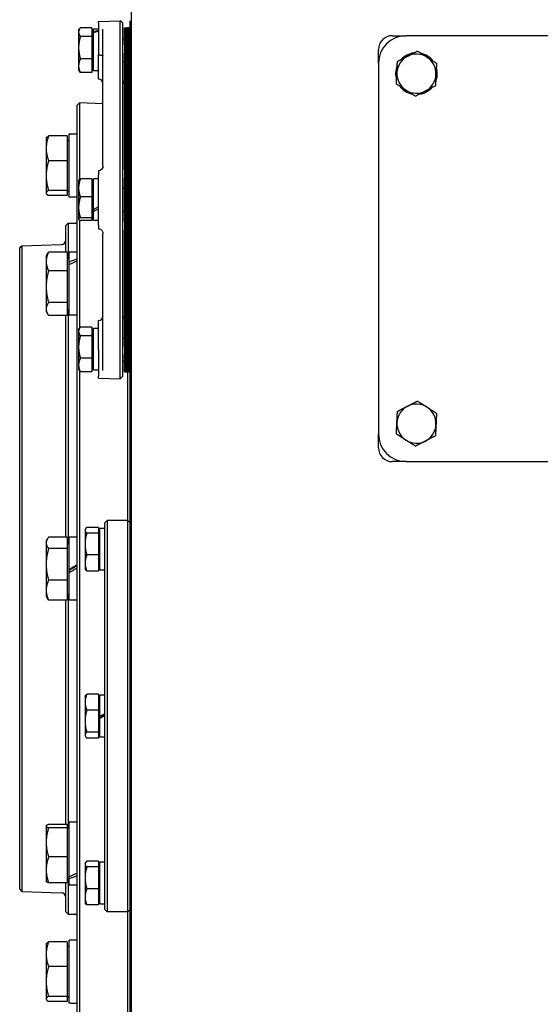
# Model space of a CAD drawing. Units: millimetres. Extents: x 653 to 8778, y 82 to 11441.
# Drawn here: x 2735 to 2908, y 8274 to 8601 of the extents above; entities that cross this region are included whole.
import ezdxf

# ---------------------------------------------------------------- set-up
doc = ezdxf.new("R2010")
doc.units = ezdxf.units.MM
doc.header["$LTSCALE"] = 42
doc.layers.add('Visible Edges(Hillmar_metric)', color=7, linetype='Continuous', lineweight=25)

msp = doc.modelspace()

# ---------------------------------------------------------------- linework, layer by layer
at = {"layer": 'Visible Edges(Hillmar_metric)'}
for p, q in [((2771.7987, 8658.2393), (2771.7987, 8259.8868)), ((2760.9566, 8599.9274), (2768.2116, 8600.1808)), ((2760.9566, 8599.3593), (2760.9566, 8599.9274)), ((2768.2116, 8481.4171), (2768.2116, 8600.1808)), ((2768.9748, 8599.4438), (2768.2116, 8600.1808)), ((2768.9748, 8599.4438), (2768.9748, 8482.1541)), ((2771.4933, 8600.0165), (2771.7987, 8600.1462)), ((2771.4933, 8481.5814), (2771.4933, 8600.0165)), ((2754.3892, 8596.9262), (2754.7079, 8597.4781)), ((2754.3892, 8596.9262), (2754.3892, 8596.4176)), ((2754.3892, 8596.4176), (2754.3892, 8591.2451)), ((2758.8183, 8597.8718), (2754.969, 8597.8718)), ((2758.8183, 8597.8718), (2758.8183, 8594.9634)), ((2758.8183, 8596.3153), (2759.2766, 8596.3153)), ((2759.2766, 8596.5318), (2759.2766, 8597.3462)), ((2760.9566, 8597.3462), (2759.2766, 8597.3462)), ((2759.2766, 8596.1831), (2759.2766, 8596.5318)), ((2759.2766, 8583.5244), (2759.2766, 8596.1831)), ((2760.9566, 8597.8476), (2760.9566, 8588.8387)), ((2762.4838, 8551.9526), (2762.4838, 8597.4438)), ((2769.63, 8592.1517), (2769.63, 8597.8426)), ((2769.63, 8597.8426), (2770.0195, 8597.8426)), ((2770.0195, 8592.1517), (2770.0195, 8597.8426)), ((2770.0195, 8597.8426), (2770.4089, 8597.8426)), ((2770.0195, 8597.8426), (2770.0195, 8592.1517)), ((2770.4089, 8592.1517), (2770.4089, 8597.8426)), ((2770.5464, 8597.8426), (2770.4089, 8597.8426)), ((2770.4089, 8597.8426), (2770.4089, 8592.1517)), ((2770.5464, 8592.1517), (2770.5464, 8597.8426)), ((2770.5464, 8597.8426), (2770.6838, 8597.8426)), ((2770.5464, 8597.8426), (2770.5464, 8592.1517)), ((2770.6838, 8597.8426), (2770.6838, 8592.1517)), ((2770.6838, 8592.1517), (2770.6838, 8597.8426)), ((2770.8213, 8597.8426), (2770.6838, 8597.8426)), ((2770.8213, 8592.1517), (2770.8213, 8597.8426)), ((2770.8213, 8597.8426), (2770.9587, 8597.8426)), ((2770.8213, 8597.8426), (2770.8213, 8592.1517)), ((2770.9587, 8597.8426), (2770.9587, 8592.1517)), ((2770.9587, 8592.1517), (2770.9587, 8597.8426)), ((2771.0962, 8597.8426), (2770.9587, 8597.8426)), ((2771.0962, 8592.1517), (2771.0962, 8597.8426)), ((2771.1955, 8597.8426), (2771.0962, 8597.8426)), ((2771.0962, 8597.8426), (2771.0962, 8592.1517)), ((2771.1955, 8592.1517), (2771.1955, 8597.8426)), ((2771.2947, 8597.8426), (2771.1955, 8597.8426)), ((2771.1955, 8597.8426), (2771.1955, 8592.1517)), ((2771.2947, 8597.8426), (2771.2947, 8592.1517)), ((2771.2947, 8592.1517), (2771.2947, 8597.8426)), ((2771.394, 8597.8426), (2771.2947, 8597.8426)), ((2771.394, 8592.1517), (2771.394, 8597.8426)), ((2771.4933, 8597.8426), (2771.394, 8597.8426)), ((2771.394, 8597.8426), (2771.394, 8592.1517)), ((2758.8183, 8594.9634), (2754.969, 8594.9634)), ((2758.8183, 8594.9634), (2758.8183, 8587.5269)), ((2768.9748, 8594.2535), (2769.63, 8594.2535)), ((2769.63, 8592.1517), (2769.63, 8589.4112)), ((2770.0195, 8592.1517), (2770.0195, 8589.4112)), ((2770.0195, 8589.4112), (2770.0195, 8592.1517)), ((2770.4089, 8592.1517), (2770.4089, 8589.4112)), ((2770.4089, 8589.4112), (2770.4089, 8592.1517)), ((2770.5464, 8592.1517), (2770.5464, 8589.4112)), ((2770.5464, 8589.4112), (2770.5464, 8592.1517)), ((2770.6838, 8589.4112), (2770.6838, 8592.1517)), ((2770.6838, 8592.1517), (2770.6838, 8589.4112)), ((2770.8213, 8592.1517), (2770.8213, 8589.4112)), ((2770.8213, 8589.4112), (2770.8213, 8592.1517)), ((2770.9587, 8589.4112), (2770.9587, 8592.1517)), ((2770.9587, 8592.1517), (2770.9587, 8589.4112)), ((2771.0962, 8592.1517), (2771.0962, 8589.4112)), ((2771.0962, 8589.4112), (2771.0962, 8592.1517)), ((2771.1955, 8592.1517), (2771.1955, 8589.4112)), ((2771.1955, 8589.4112), (2771.1955, 8592.1517)), ((2771.2947, 8589.4112), (2771.2947, 8592.1517)), ((2771.2947, 8592.1517), (2771.2947, 8589.4112)), ((2771.394, 8592.1517), (2771.394, 8589.4112)), ((2771.394, 8589.4112), (2771.394, 8592.1517)), ((2858.4715, 8595.2393), (2863.0533, 8595.2393)), ((2985.9987, 8595.2393), (2863.0533, 8595.2393)), ((2754.3892, 8591.2451), (2754.3892, 8585.2628)), ((2760.9566, 8580.8099), (2760.9566, 8588.8387)), ((2769.63, 8550.8296), (2769.63, 8589.4112)), ((2770.0195, 8550.8296), (2770.0195, 8589.4112)), ((2770.0195, 8589.4112), (2770.0195, 8550.8296)), ((2770.4089, 8550.8296), (2770.4089, 8589.4112)), ((2770.4089, 8589.4112), (2770.4089, 8550.8296)), ((2770.5464, 8550.8296), (2770.5464, 8589.4112)), ((2770.5464, 8589.4112), (2770.5464, 8550.8296)), ((2770.6838, 8589.4112), (2770.6838, 8550.8296)), ((2770.6838, 8550.8296), (2770.6838, 8589.4112)), ((2770.8213, 8550.8296), (2770.8213, 8589.4112)), ((2770.8213, 8589.4112), (2770.8213, 8550.8296)), ((2770.9587, 8589.4112), (2770.9587, 8550.8296)), ((2770.9587, 8550.8296), (2770.9587, 8589.4112)), ((2771.0962, 8550.8296), (2771.0962, 8589.4112)), ((2771.0962, 8589.4112), (2771.0962, 8550.8296)), ((2771.1955, 8550.8296), (2771.1955, 8589.4112)), ((2771.1955, 8589.4112), (2771.1955, 8550.8296)), ((2771.2947, 8589.4112), (2771.2947, 8550.8296)), ((2771.2947, 8550.8296), (2771.2947, 8589.4112)), ((2771.394, 8550.8296), (2771.394, 8589.4112)), ((2771.394, 8589.4112), (2771.394, 8550.8296)), ((2853.8896, 8586.0757), (2853.8896, 8590.6575)), ((2758.8183, 8587.5269), (2754.969, 8587.5269)), ((2758.8183, 8587.5269), (2758.8183, 8582.9988)), ((2768.9748, 8586.6171), (2769.63, 8586.6171)), ((2853.8896, 8586.0757), (2853.8896, 8463.1302)), ((2754.3892, 8585.2628), (2754.3892, 8583.9444)), ((2754.3892, 8583.9444), (2754.7079, 8583.3925)), ((2758.8183, 8582.9988), (2754.969, 8582.9988)), ((2758.8183, 8584.5553), (2759.2766, 8584.5553)), ((2760.9566, 8583.5244), (2759.2766, 8583.5244)), ((2760.9566, 8580.8099), (2761.0099, 8580.808)), ((2870.5189, 8577.0245), (2870.251, 8577.2782)), ((2870.8825, 8577.6057), (2871.0502, 8577.4468)), ((2753.9296, 8572.1969), (2754.6928, 8572.9339)), ((2754.6928, 8572.9339), (2754.6928, 8547.5716)), ((2762.4838, 8572.6618), (2754.6928, 8572.9339)), ((2753.9296, 8264.7181), (2753.9296, 8572.1969)), ((2743.6205, 8561.2575), (2743.6863, 8561.3715)), ((2743.6205, 8561.2575), (2743.6205, 8557.8599)), ((2750.6459, 8561.9719), (2744.4389, 8561.9719)), ((2750.6459, 8561.9719), (2750.6459, 8553.7479)), ((2750.6459, 8560.4938), (2751.2569, 8560.4938)), ((2751.2569, 8562.5515), (2751.2569, 8562.5557)), ((2751.7672, 8562.5557), (2751.2569, 8562.5557)), ((2751.2569, 8562.4652), (2751.2569, 8562.5515)), ((2751.2569, 8541.632), (2751.2569, 8562.4652)), ((2753.9296, 8562.5557), (2753.6189, 8562.5557)), ((2743.6205, 8557.8599), (2743.6205, 8548.8089)), ((2750.6459, 8553.7479), (2744.4389, 8553.7479)), ((2750.6459, 8553.7479), (2750.6459, 8543.8699)), ((2760.9566, 8550.4244), (2760.9566, 8549.1127)), ((2769.63, 8550.8296), (2769.63, 8548.0046)), ((2770.0195, 8550.8296), (2770.0195, 8548.0046)), ((2770.0195, 8548.0046), (2770.0195, 8550.8296)), ((2770.4089, 8550.8296), (2770.4089, 8548.0046)), ((2770.4089, 8548.0046), (2770.4089, 8550.8296)), ((2770.5464, 8550.8296), (2770.5464, 8548.0046)), ((2770.5464, 8548.0046), (2770.5464, 8550.8296)), ((2770.6838, 8548.0046), (2770.6838, 8550.8296)), ((2770.6838, 8550.8296), (2770.6838, 8548.0046)), ((2770.8213, 8550.8296), (2770.8213, 8548.0046)), ((2770.8213, 8548.0046), (2770.8213, 8550.8296)), ((2770.9587, 8548.0046), (2770.9587, 8550.8296)), ((2770.9587, 8550.8296), (2770.9587, 8548.0046)), ((2771.0962, 8550.8296), (2771.0962, 8548.0046)), ((2771.0962, 8548.0046), (2771.0962, 8550.8296)), ((2771.1955, 8550.8296), (2771.1955, 8548.0046)), ((2771.1955, 8548.0046), (2771.1955, 8550.8296)), ((2771.2947, 8548.0046), (2771.2947, 8550.8296)), ((2771.2947, 8550.8296), (2771.2947, 8548.0046)), ((2771.394, 8550.8296), (2771.394, 8548.0046)), ((2771.394, 8548.0046), (2771.394, 8550.8296)), ((2743.6205, 8548.8089), (2743.6205, 8543.0429)), ((2754.3892, 8547.2899), (2754.4187, 8547.341)), ((2754.3892, 8547.2899), (2754.3892, 8544.7203)), ((2758.8183, 8547.7067), (2754.969, 8547.7067)), ((2758.8183, 8547.7067), (2758.8183, 8541.734)), ((2758.8183, 8546.6789), (2759.2766, 8546.6789)), ((2759.2766, 8537.5442), (2759.2766, 8547.7099)), ((2760.9566, 8547.7099), (2759.2766, 8547.7099)), ((2760.9566, 8532.4852), (2760.9566, 8549.1127)), ((2769.63, 8533.5933), (2769.63, 8548.0046)), ((2770.0195, 8533.5933), (2770.0195, 8548.0046)), ((2770.0195, 8548.0046), (2770.0195, 8533.5933)), ((2770.4089, 8533.5933), (2770.4089, 8548.0046)), ((2770.4089, 8548.0046), (2770.4089, 8533.5933)), ((2770.5464, 8533.5933), (2770.5464, 8548.0046)), ((2770.5464, 8548.0046), (2770.5464, 8533.5933)), ((2770.6838, 8548.0046), (2770.6838, 8533.5933)), ((2770.6838, 8533.5933), (2770.6838, 8548.0046)), ((2770.8213, 8533.5933), (2770.8213, 8548.0046)), ((2770.8213, 8548.0046), (2770.8213, 8533.5933)), ((2770.9587, 8548.0046), (2770.9587, 8533.5933)), ((2770.9587, 8533.5933), (2770.9587, 8548.0046)), ((2771.0962, 8533.5933), (2771.0962, 8548.0046)), ((2771.0962, 8548.0046), (2771.0962, 8533.5933)), ((2771.1955, 8533.5933), (2771.1955, 8548.0046)), ((2771.1955, 8548.0046), (2771.1955, 8533.5933)), ((2771.2947, 8548.0046), (2771.2947, 8533.5933)), ((2771.2947, 8533.5933), (2771.2947, 8548.0046)), ((2771.394, 8533.5933), (2771.394, 8548.0046)), ((2771.394, 8548.0046), (2771.394, 8533.5933)), ((2743.6205, 8543.0429), (2743.6205, 8542.9302)), ((2750.6459, 8543.8699), (2744.4389, 8543.8699)), ((2750.6459, 8543.8699), (2750.6459, 8542.2158)), ((2750.6459, 8543.6938), (2751.2569, 8543.6938)), ((2754.3892, 8544.7203), (2754.3892, 8538.2802)), ((2768.9748, 8544.6171), (2769.63, 8544.6171)), ((2743.6205, 8542.9302), (2743.6863, 8542.8162)), ((2750.6459, 8542.2158), (2744.4389, 8542.2158)), ((2753.9296, 8541.632), (2751.2569, 8541.632)), ((2758.8183, 8541.734), (2754.969, 8541.734)), ((2758.8183, 8541.734), (2758.8183, 8534.8263)), ((2754.3892, 8538.2802), (2754.3892, 8534.3587)), ((2759.2766, 8537.3706), (2759.2766, 8537.5442)), ((2759.2766, 8536.9619), (2759.2766, 8537.3706)), ((2759.2766, 8533.888), (2759.2766, 8536.9619)), ((2768.9748, 8536.9808), (2769.63, 8536.9808)), ((2754.3892, 8534.3587), (2754.3892, 8534.308)), ((2754.3892, 8534.308), (2754.4187, 8534.2569)), ((2754.6928, 8534.0263), (2754.6928, 8498.1793)), ((2758.8183, 8534.8263), (2754.969, 8534.8263)), ((2758.8183, 8533.8912), (2754.969, 8533.8912)), ((2758.8183, 8534.9189), (2759.2766, 8534.9189)), ((2758.8183, 8534.8263), (2758.8183, 8533.8912)), ((2760.9566, 8533.888), (2759.2766, 8533.888)), ((2769.63, 8533.5933), (2769.63, 8530.7683)), ((2770.0195, 8533.5933), (2770.0195, 8530.7683)), ((2770.0195, 8530.7683), (2770.0195, 8533.5933)), ((2770.4089, 8533.5933), (2770.4089, 8530.7683)), ((2770.4089, 8530.7683), (2770.4089, 8533.5933)), ((2770.5464, 8533.5933), (2770.5464, 8530.7683)), ((2770.5464, 8530.7683), (2770.5464, 8533.5933)), ((2770.6838, 8530.7683), (2770.6838, 8533.5933)), ((2770.6838, 8533.5933), (2770.6838, 8530.7683)), ((2770.8213, 8533.5933), (2770.8213, 8530.7683)), ((2770.8213, 8530.7683), (2770.8213, 8533.5933)), ((2770.9587, 8530.7683), (2770.9587, 8533.5933)), ((2770.9587, 8533.5933), (2770.9587, 8530.7683)), ((2771.0962, 8533.5933), (2771.0962, 8530.7683)), ((2771.0962, 8530.7683), (2771.0962, 8533.5933)), ((2771.1955, 8533.5933), (2771.1955, 8530.7683)), ((2771.1955, 8530.7683), (2771.1955, 8533.5933)), ((2771.2947, 8530.7683), (2771.2947, 8533.5933)), ((2771.2947, 8533.5933), (2771.2947, 8530.7683)), ((2771.394, 8533.5933), (2771.394, 8530.7683)), ((2771.394, 8530.7683), (2771.394, 8533.5933)), ((2750.1115, 8532.2393), (2750.8751, 8533.0029)), ((2750.1115, 8523.4758), (2750.1115, 8532.2393)), ((2750.8751, 8533.0029), (2750.8751, 8521.3527)), ((2750.8751, 8533.0029), (2753.166, 8533.0029)), ((2760.9566, 8532.4852), (2760.9566, 8531.1735)), ((2769.63, 8492.1867), (2769.63, 8530.7683)), ((2770.0195, 8492.1867), (2770.0195, 8530.7683)), ((2770.0195, 8530.7683), (2770.0195, 8492.1867)), ((2770.4089, 8492.1867), (2770.4089, 8530.7683)), ((2770.4089, 8530.7683), (2770.4089, 8492.1867)), ((2770.5464, 8492.1867), (2770.5464, 8530.7683)), ((2770.5464, 8530.7683), (2770.5464, 8492.1867)), ((2770.6838, 8530.7683), (2770.6838, 8492.1867)), ((2770.6838, 8492.1867), (2770.6838, 8530.7683)), ((2770.8213, 8492.1867), (2770.8213, 8530.7683)), ((2770.8213, 8530.7683), (2770.8213, 8492.1867)), ((2770.9587, 8530.7683), (2770.9587, 8492.1867)), ((2770.9587, 8492.1867), (2770.9587, 8530.7683)), ((2771.0962, 8492.1867), (2771.0962, 8530.7683)), ((2771.0962, 8530.7683), (2771.0962, 8492.1867)), ((2771.1955, 8492.1867), (2771.1955, 8530.7683)), ((2771.1955, 8530.7683), (2771.1955, 8492.1867)), ((2771.2947, 8530.7683), (2771.2947, 8492.1867)), ((2771.2947, 8492.1867), (2771.2947, 8530.7683)), ((2771.394, 8492.1867), (2771.394, 8530.7683)), ((2771.394, 8530.7683), (2771.394, 8492.1867)), ((2762.4838, 8484.1802), (2762.4838, 8529.6453)), ((2734.8387, 8524.7363), (2735.6019, 8525.5266)), ((2734.8387, 8312.1787), (2734.8387, 8524.7363)), ((2735.6019, 8525.5266), (2748.6375, 8525.9818)), ((2735.6019, 8525.5266), (2735.6019, 8311.3884)), ((2750.6459, 8523.4758), (2744.4389, 8523.4758)), ((2750.6459, 8523.4758), (2750.6459, 8517.2554)), ((2743.6205, 8522.1163), (2744.1209, 8522.983)), ((2743.6205, 8522.1163), (2743.6205, 8520.3656)), ((2743.6205, 8520.3656), (2743.6205, 8511.9938)), ((2750.6459, 8521.3527), (2751.2569, 8521.3527)), ((2751.2569, 8520.1383), (2751.2569, 8523.4145)), ((2753.9296, 8523.4145), (2751.2569, 8523.4145)), ((2750.6459, 8517.2554), (2744.4389, 8517.2554)), ((2750.6459, 8517.2554), (2750.6459, 8506.7322)), ((2751.2569, 8519.3154), (2751.2569, 8520.1383)), ((2751.2569, 8502.4908), (2751.2569, 8519.3154)), ((2743.6205, 8511.9938), (2743.6205, 8504.5808)), ((2743.6205, 8504.5808), (2743.6205, 8503.789)), ((2750.6459, 8506.7322), (2744.4389, 8506.7322)), ((2750.6459, 8506.7322), (2750.6459, 8502.4295)), ((2750.6459, 8504.5527), (2751.2569, 8504.5527)), ((2750.8751, 8504.5527), (2750.8751, 8426.8575)), ((2743.6205, 8503.789), (2744.1209, 8502.9223)), ((2750.6459, 8502.4295), (2744.4389, 8502.4295)), ((2750.1115, 8428.9087), (2750.1115, 8502.4295)), ((2753.9296, 8502.4908), (2751.2569, 8502.4908)), ((2760.9566, 8500.788), (2761.0099, 8500.7899)), ((2760.9566, 8491.1626), (2760.9566, 8500.788)), ((2754.3892, 8497.6535), (2754.7079, 8498.2054)), ((2754.3892, 8497.6535), (2754.3892, 8497.1449)), ((2758.8183, 8498.5991), (2754.969, 8498.5991)), ((2758.8183, 8498.5991), (2758.8183, 8495.6906)), ((2759.2766, 8484.2517), (2759.2766, 8498.0735)), ((2760.9566, 8498.0735), (2759.2766, 8498.0735)), ((2754.3892, 8497.1449), (2754.3892, 8491.9724)), ((2758.8183, 8495.6906), (2754.969, 8495.6906)), ((2758.8183, 8497.0426), (2759.2766, 8497.0426)), ((2758.8183, 8495.6906), (2758.8183, 8488.2541)), ((2768.9748, 8494.9808), (2769.63, 8494.9808)), ((2754.3892, 8491.9724), (2754.3892, 8485.9901)), ((2760.9566, 8491.1626), (2760.9566, 8483.769)), ((2769.63, 8492.1867), (2769.63, 8489.4462)), ((2770.0195, 8492.1867), (2770.0195, 8489.4462)), ((2770.0195, 8489.4462), (2770.0195, 8492.1867)), ((2770.4089, 8492.1867), (2770.4089, 8489.4462)), ((2770.4089, 8489.4462), (2770.4089, 8492.1867)), ((2770.5464, 8492.1867), (2770.5464, 8489.4462)), ((2770.5464, 8489.4462), (2770.5464, 8492.1867)), ((2770.6838, 8489.4462), (2770.6838, 8492.1867)), ((2770.6838, 8492.1867), (2770.6838, 8489.4462)), ((2770.8213, 8492.1867), (2770.8213, 8489.4462)), ((2770.8213, 8489.4462), (2770.8213, 8492.1867)), ((2770.9587, 8489.4462), (2770.9587, 8492.1867)), ((2770.9587, 8492.1867), (2770.9587, 8489.4462)), ((2771.0962, 8492.1867), (2771.0962, 8489.4462)), ((2771.0962, 8489.4462), (2771.0962, 8492.1867)), ((2771.1955, 8492.1867), (2771.1955, 8489.4462)), ((2771.1955, 8489.4462), (2771.1955, 8492.1867)), ((2771.2947, 8489.4462), (2771.2947, 8492.1867)), ((2771.2947, 8492.1867), (2771.2947, 8489.4462)), ((2771.394, 8492.1867), (2771.394, 8489.4462)), ((2771.394, 8489.4462), (2771.394, 8492.1867)), ((2758.8183, 8488.2541), (2754.969, 8488.2541)), ((2758.8183, 8488.2541), (2758.8183, 8483.7261)), ((2769.63, 8483.7553), (2769.63, 8489.4462)), ((2770.0195, 8483.7553), (2770.0195, 8489.4462)), ((2770.0195, 8489.4462), (2770.0195, 8483.7553)), ((2770.4089, 8483.7553), (2770.4089, 8489.4462)), ((2770.4089, 8489.4462), (2770.4089, 8483.7553)), ((2770.5464, 8483.7553), (2770.5464, 8489.4462)), ((2770.5464, 8489.4462), (2770.5464, 8483.7553)), ((2770.6838, 8489.4462), (2770.6838, 8483.7553)), ((2770.6838, 8483.7553), (2770.6838, 8489.4462)), ((2770.8213, 8483.7553), (2770.8213, 8489.4462)), ((2770.8213, 8489.4462), (2770.8213, 8483.7553)), ((2770.9587, 8489.4462), (2770.9587, 8483.7553)), ((2770.9587, 8483.7553), (2770.9587, 8489.4462)), ((2771.0962, 8483.7553), (2771.0962, 8489.4462)), ((2771.0962, 8489.4462), (2771.0962, 8483.7553)), ((2771.1955, 8483.7553), (2771.1955, 8489.4462)), ((2771.1955, 8489.4462), (2771.1955, 8483.7553)), ((2771.2947, 8489.4462), (2771.2947, 8483.7553)), ((2771.2947, 8483.7553), (2771.2947, 8489.4462)), ((2771.394, 8483.7553), (2771.394, 8489.4462)), ((2771.394, 8489.4462), (2771.394, 8483.7553)), ((2754.3892, 8485.9901), (2754.3892, 8484.6717)), ((2754.3892, 8484.6717), (2754.7079, 8484.1198)), ((2758.8183, 8485.2826), (2759.2766, 8485.2826)), ((2760.9566, 8484.2517), (2759.2766, 8484.2517)), ((2768.9748, 8487.3444), (2769.63, 8487.3444)), ((2754.6928, 8484.1458), (2754.6928, 8263.9811)), ((2758.8183, 8483.7261), (2754.969, 8483.7261)), ((2760.9566, 8481.6705), (2760.9566, 8482.2579)), ((2760.9566, 8481.6705), (2768.2116, 8481.4171)), ((2768.9748, 8482.1541), (2768.2116, 8481.4171)), ((2769.63, 8483.7553), (2770.0195, 8483.7553)), ((2770.0195, 8483.7553), (2770.4089, 8483.7553)), ((2770.5464, 8483.7553), (2770.4089, 8483.7553)), ((2770.5464, 8483.7553), (2770.6838, 8483.7553)), ((2770.8213, 8483.7553), (2770.6838, 8483.7553)), ((2770.7301, 8434.4485), (2770.7301, 8483.7553)), ((2770.8213, 8483.7553), (2770.9587, 8483.7553)), ((2771.0962, 8483.7553), (2770.9587, 8483.7553)), ((2771.1955, 8483.7553), (2771.0962, 8483.7553)), ((2771.2947, 8483.7553), (2771.1955, 8483.7553)), ((2771.394, 8483.7553), (2771.2947, 8483.7553)), ((2771.4933, 8483.7553), (2771.394, 8483.7553)), ((2771.4933, 8481.5814), (2771.7987, 8481.4517)), ((2771.4933, 8434.4847), (2771.4933, 8481.5814)), ((2853.8896, 8458.5484), (2853.8896, 8463.1302)), ((2863.0533, 8453.9666), (2858.4715, 8453.9666)), ((2863.0533, 8453.9666), (2985.9987, 8453.9666)), ((2760.955, 8432.1282), (2757.1057, 8432.1282)), ((2760.955, 8432.1282), (2760.955, 8430.2435)), ((2763.0933, 8433.6853), (2763.8569, 8434.449)), ((2763.0933, 8305.3944), (2763.0933, 8433.6853)), ((2763.8569, 8434.449), (2763.8569, 8304.6308)), ((2770.7296, 8434.449), (2763.8569, 8434.449)), ((2770.7296, 8304.6308), (2770.7296, 8434.449)), ((2771.4933, 8433.6853), (2770.7296, 8434.449)), ((2771.4933, 8434.4847), (2771.7987, 8434.6144)), ((2771.4933, 8304.595), (2771.4933, 8434.4847)), ((2750.6459, 8428.9087), (2744.4389, 8428.9087)), ((2750.6459, 8428.9087), (2750.6459, 8425.1156)), ((2751.2569, 8418.1619), (2751.2569, 8428.9193)), ((2753.9296, 8428.9193), (2751.2569, 8428.9193)), ((2756.5259, 8431.3944), (2756.6503, 8431.6099)), ((2756.5259, 8431.3944), (2756.5259, 8431.1859)), ((2756.5259, 8431.1859), (2756.5259, 8426.6312)), ((2760.955, 8430.2435), (2757.1057, 8430.2435)), ((2760.955, 8430.7835), (2761.4133, 8430.7835)), ((2760.955, 8430.2435), (2760.955, 8423.0189)), ((2761.4133, 8431.8128), (2761.4133, 8431.8144)), ((2761.6742, 8431.8144), (2761.4133, 8431.8144)), ((2761.4133, 8431.7646), (2761.4133, 8431.8128)), ((2761.4133, 8417.9926), (2761.4133, 8431.7646)), ((2763.0933, 8431.8144), (2762.8382, 8431.8144)), ((2743.6205, 8427.6211), (2743.9971, 8428.2735)), ((2743.6205, 8427.6211), (2743.6205, 8427.0121)), ((2743.6205, 8427.0121), (2743.6205, 8419.89)), ((2750.6459, 8426.8575), (2751.2569, 8426.8575)), ((2756.5259, 8426.6312), (2756.5259, 8420.3488)), ((2750.6459, 8425.1156), (2744.4389, 8425.1156)), ((2750.6459, 8425.1156), (2750.6459, 8414.6644)), ((2760.955, 8423.0189), (2757.1057, 8423.0189)), ((2760.955, 8423.0189), (2760.955, 8417.6788)), ((2743.6205, 8419.89), (2743.6205, 8411.3354)), ((2756.5259, 8420.3488), (2756.5259, 8418.4126)), ((2760.955, 8419.0235), (2761.4133, 8419.0235)), ((2751.2569, 8418.0204), (2751.2569, 8418.1619)), ((2751.2569, 8417.0844), (2751.2569, 8418.0204)), ((2751.2569, 8407.9957), (2751.2569, 8417.0844)), ((2756.5259, 8418.4126), (2756.6503, 8418.1971)), ((2760.955, 8417.6788), (2757.1057, 8417.6788)), ((2763.0933, 8417.9926), (2761.4133, 8417.9926)), ((2750.6459, 8414.6644), (2744.4389, 8414.6644)), ((2750.6459, 8414.6644), (2750.6459, 8408.0063)), ((2743.6205, 8411.3354), (2743.6205, 8409.2938)), ((2743.6205, 8409.2938), (2743.9971, 8408.6415)), ((2750.6459, 8410.0575), (2751.2569, 8410.0575)), ((2750.8751, 8410.0575), (2750.8751, 8332.3623)), ((2750.6459, 8408.0063), (2744.4389, 8408.0063)), ((2750.1115, 8333.6292), (2750.1115, 8408.0063)), ((2753.9296, 8407.9957), (2751.2569, 8407.9957)), ((2760.955, 8376.7941), (2757.1057, 8376.7941)), ((2760.955, 8376.7941), (2760.955, 8371.5348)), ((2756.5259, 8376.0308), (2756.6662, 8376.2737)), ((2756.5259, 8376.0308), (2756.5259, 8374.1645)), ((2756.5259, 8374.1645), (2756.5259, 8367.9077)), ((2760.955, 8375.4199), (2761.4133, 8375.4199)), ((2761.4133, 8369.3887), (2761.4133, 8376.4508)), ((2763.0933, 8376.4508), (2761.4133, 8376.4508)), ((2760.955, 8371.5348), (2757.1057, 8371.5348)), ((2760.955, 8371.5348), (2760.955, 8364.2806)), ((2756.5259, 8367.9077), (2756.5259, 8363.2831)), ((2761.4133, 8369.3163), (2761.4133, 8369.3887)), ((2761.4133, 8368.7117), (2761.4133, 8369.3163)), ((2761.4133, 8362.629), (2761.4133, 8368.7117)), ((2760.955, 8364.2806), (2757.1057, 8364.2806)), ((2760.955, 8364.2806), (2760.955, 8362.2856)), ((2760.955, 8363.6599), (2761.4133, 8363.6599)), ((2756.5259, 8363.2831), (2756.5259, 8363.049)), ((2756.5259, 8363.049), (2756.6662, 8362.806)), ((2760.955, 8362.2856), (2757.1057, 8362.2856)), ((2763.0933, 8362.629), (2761.4133, 8362.629)), ((2751.2569, 8316.3586), (2751.2569, 8334.4241)), ((2753.9296, 8334.4241), (2751.2569, 8334.4241)), ((2743.6205, 8333.1259), (2743.6497, 8333.1765)), ((2743.6205, 8333.1259), (2743.6205, 8333.0756)), ((2743.6205, 8333.0756), (2743.6205, 8327.6886)), ((2750.6459, 8333.6292), (2744.4389, 8333.6292)), ((2750.6459, 8332.522), (2744.4389, 8332.522)), ((2750.6459, 8333.6292), (2750.6459, 8332.522)), ((2750.6459, 8332.522), (2750.6459, 8322.8551)), ((2750.6459, 8332.3623), (2751.2569, 8332.3623)), ((2743.6205, 8327.6886), (2743.6205, 8318.5752)), ((2750.6459, 8322.8551), (2744.4389, 8322.8551)), ((2750.6459, 8322.8551), (2750.6459, 8314.2954)), ((2760.955, 8321.4009), (2757.1057, 8321.4009)), ((2760.955, 8321.4009), (2760.955, 8319.5163)), ((2761.4133, 8307.2653), (2761.4133, 8321.0871)), ((2763.0933, 8321.0871), (2761.4133, 8321.0871)), ((2743.6205, 8318.5752), (2743.6205, 8314.7987)), ((2756.5259, 8320.6671), (2756.6503, 8320.8826)), ((2756.5259, 8320.6671), (2756.5259, 8320.4586)), ((2756.5259, 8320.4586), (2756.5259, 8315.9039)), ((2760.955, 8319.5163), (2757.1057, 8319.5163)), ((2760.955, 8320.0562), (2761.4133, 8320.0562)), ((2760.955, 8319.5163), (2760.955, 8312.2916)), ((2743.6205, 8314.7987), (2743.6497, 8314.7481)), ((2750.6459, 8315.5623), (2751.2569, 8315.5623)), ((2750.8751, 8315.5623), (2750.8751, 8303.912)), ((2751.2569, 8315.6578), (2751.2569, 8316.3586)), ((2751.2569, 8313.5005), (2751.2569, 8315.6578)), ((2756.5259, 8315.9039), (2756.5259, 8309.6216)), ((2734.8387, 8312.1787), (2735.6019, 8311.3884)), ((2735.6019, 8311.3884), (2748.6375, 8310.9332)), ((2750.6459, 8314.2954), (2744.4389, 8314.2954)), ((2750.1115, 8304.6757), (2750.1115, 8314.2954)), ((2753.9296, 8313.5005), (2751.2569, 8313.5005)), ((2760.955, 8312.2916), (2757.1057, 8312.2916)), ((2760.955, 8312.2916), (2760.955, 8306.9516)), ((2756.5259, 8309.6216), (2756.5259, 8307.6853)), ((2760.955, 8308.2962), (2761.4133, 8308.2962)), ((2750.1115, 8304.6757), (2750.8751, 8303.912)), ((2756.5259, 8307.6853), (2756.6503, 8307.4699)), ((2760.955, 8306.9516), (2757.1057, 8306.9516)), ((2761.6742, 8307.2653), (2761.4133, 8307.2653)), ((2763.0933, 8307.2653), (2762.8382, 8307.2653)), ((2763.0933, 8305.3944), (2763.8569, 8304.6308)), ((2770.7296, 8304.6308), (2763.8569, 8304.6308)), ((2771.4933, 8305.3944), (2770.7296, 8304.6308)), ((2770.7301, 8264.5411), (2770.7301, 8304.6312)), ((2750.8751, 8303.912), (2753.166, 8303.912)), ((2771.4933, 8304.595), (2771.7987, 8304.4653)), ((2771.4933, 8263.7853), (2771.4933, 8304.595)), ((2751.2569, 8274.3593), (2751.2569, 8295.2829)), ((2753.9296, 8295.2829), (2751.2569, 8295.2829)), ((2743.6205, 8293.9848), (2743.6863, 8294.0988)), ((2743.6205, 8293.9848), (2743.6205, 8290.5872)), ((2750.6459, 8294.6991), (2744.4389, 8294.6991)), ((2750.6459, 8294.6991), (2750.6459, 8286.4752)), ((2750.6459, 8293.2211), (2751.2569, 8293.2211)), ((2743.6205, 8290.5872), (2743.6205, 8281.5362)), ((2750.6459, 8286.4752), (2744.4389, 8286.4752)), ((2750.6459, 8286.4752), (2750.6459, 8276.5972)), ((2743.6205, 8281.5362), (2743.6205, 8275.7701)), ((2743.6205, 8275.7701), (2743.6205, 8275.6575)), ((2743.6205, 8275.6575), (2743.6863, 8275.5434)), ((2750.6459, 8276.5972), (2744.4389, 8276.5972)), ((2750.6459, 8276.5972), (2750.6459, 8274.9431)), ((2750.6459, 8276.4211), (2751.2569, 8276.4211)), ((2750.6459, 8274.9431), (2744.4389, 8274.9431)), ((2751.7672, 8274.3593), (2751.2569, 8274.3593)), ((2753.9296, 8274.3593), (2753.6189, 8274.3593))]:
    msp.add_line(p, q, dxfattribs=at)
for centre, radius, start, end in [((2858.4715, 8590.6575), 4.5818, 90, 180), ((2863.0533, 8586.0757), 9.1636, 90, 180), ((2866.4896, 8582.6393), 6.9109, 97.336373, 137.492246), ((2866.4896, 8582.6393), 6.4909, 57.41431, 117.41431), ((2866.4896, 8582.6393), 6.9109, 37.336373, 77.492246), ((2866.4896, 8582.6393), 6.4909, 117.41431, 177.41431), ((2866.4896, 8582.6393), 6.4909, 357.41431, 57.41431), ((2866.4896, 8582.6393), 6.9109, 157.336373, 197.492246), ((2866.4896, 8582.6393), 6.4909, 177.41431, 237.41431), ((2866.4896, 8582.6393), 6.4909, 297.41431, 357.41431), ((2866.4896, 8582.6393), 6.9109, 337.336373, 17.492246), ((2760.9566, 8579.2817), 1.5273, 0, 88), ((2770.502, 8580.508), 1.5273, 180, 235.182736), ((2866.4896, 8582.6393), 6.9109, 217.336373, 257.492246), ((2866.4896, 8582.6393), 6.4909, 237.41431, 297.41431), ((2866.4896, 8582.6393), 6.9109, 277.336373, 305.663546), ((2866.4896, 8582.6393), 6.9109, 305.663546, 311.292946), ((2866.4896, 8582.6393), 6.9109, 311.292946, 317.492246), ((2753.166, 8533.7666), 0.7636, 270, 0), ((2748.5842, 8527.5081), 1.5273, 272, 0), ((2760.9566, 8502.3162), 1.5273, 272, 0), ((2770.502, 8501.0899), 1.5273, 124.817264, 180), ((2866.4896, 8466.5666), 6.4909, 117.41431, 177.41431), ((2866.4896, 8466.5666), 6.4909, 57.41431, 117.41431), ((2866.4896, 8466.5666), 6.4909, 357.41431, 57.41431), ((2866.4896, 8466.5666), 6.4909, 177.41431, 237.41431), ((2866.4896, 8466.5666), 6.4909, 297.41431, 357.41431), ((2863.0533, 8463.1302), 9.1636, 180, 270), ((2858.4715, 8458.5484), 4.5818, 180, 270), ((2866.4896, 8466.5666), 6.4909, 237.41431, 297.41431), ((2748.5842, 8309.4069), 1.5273, 0, 88), ((2753.166, 8303.1484), 0.7636, 0, 90)]:
    msp.add_arc(centre, radius, start, end, dxfattribs=at)
for centre, major_axis, ratio, start_param, end_param in [((2760.3746, 8590.4353), (11.8344, 3.6075), 0.4980911, 1.37147466, 1.51197331), ((2761.5385, 8590.4353), (11.8344, 3.6075), 0.4980911, 1.46875058, 1.61022487), ((2753.0038, 8552.0938), (18.11, -1.0666), 0.57467064, 1.62169118, 1.70118305), ((2754.8555, 8552.0938), (18.11, -1.0666), 0.57467064, 1.67292788, 1.804552), ((2760.3746, 8540.7989), (11.9155, 6.5961), 0.17306308, 4.52501691, 4.66551557), ((2761.5385, 8540.7989), (11.9155, 6.5961), 0.17306308, 4.42676536, 4.56823965), ((2753.0038, 8512.9527), (17.8697, 8.0874), 0.37138233, 1.3531568, 1.50082725), ((2754.8555, 8512.9527), (17.8697, 8.0874), 0.37138233, 1.4553911, 1.6041962), ((2762.5113, 8424.9035), (11.9629, -0.7219), 0.57453702, 1.6266829, 1.69731201), ((2763.6753, 8424.9035), (11.9629, -0.7219), 0.57453702, 1.67544032, 1.79556356), ((2753.0038, 8418.4575), (18.1178, 10.4481), 0.02957682, 1.50262458, 1.65029503), ((2753.0038, 8418.4575), (11.2409, 6.4824), 0.02957682, 1.47129541, 1.70975336), ((2754.8555, 8418.4575), (18.1178, 10.4481), 0.02957682, 1.60485888, 1.75366398), ((2762.5113, 8369.5399), (11.9682, 6.9014), 0.03030921, 1.50468257, 1.64518122), ((2762.5113, 8369.5399), (7.0751, 4.0798), 0.03030921, 1.47098454, 1.70912216), ((2763.6753, 8369.5399), (11.9682, 6.9014), 0.03030921, 1.60195849, 1.74343278), ((2753.0038, 8323.9623), (17.9088, 8.8409), 0.31233869, 4.46285055, 4.61052101), ((2754.8555, 8323.9623), (17.9088, 8.8409), 0.31233869, 4.3594816, 4.50828671), ((2762.5113, 8314.1762), (11.9629, 0.7219), 0.57453702, 4.60774499, 4.72637195), ((2763.6753, 8314.1762), (11.9629, 0.7219), 0.57453702, 4.55898757, 4.62909604), ((2753.0038, 8284.8211), (18.11, 1.0666), 0.57467064, 4.61025742, 4.72967271), ((2754.8555, 8284.8211), (18.11, 1.0666), 0.57467064, 4.55902072, 4.62743841)]:
    msp.add_ellipse(centre, major_axis=major_axis, ratio=ratio, start_param=start_param, end_param=end_param, dxfattribs=at)
for points, knots in [([(2760.9566, 8599.3593), (2760.9566, 8599.3363), (2760.9566, 8599.2866), (2760.9566, 8599.1376), (2760.9566, 8599.0392), (2760.9566, 8598.7794), (2760.9566, 8598.6121), (2760.9566, 8598.244), (2760.9566, 8598.0468), (2760.9566, 8597.8476)], [-0.287035441, -0.287035441, -0.287035441, -0.287035441, -0.221723322, -0.221723322, -0.156347178, -0.156347178, -0.078235246, -0.078235246, 0, 0, 0, 0]), ([(2761.0099, 8588.8386), (2761.208, 8588.838), (2761.4028, 8588.8342), (2761.7645, 8588.8207), (2761.9279, 8588.8111), (2762.2014, 8588.7876), (2762.3088, 8588.7739), (2762.4481, 8588.7453), (2762.4831, 8588.7308), (2762.4838, 8588.7162), (2762.4838, 8588.716), (2762.4838, 8588.7158)], [-0.307857359, -0.307857359, -0.307857359, -0.307857359, -0.229968493, -0.229968493, -0.15191469, -0.15191469, -0.073579825, -0.073579825, 0, 0, 0.000778263, 0.000778263, 0.000778263, 0.000778263]), ([(2762.4838, 8551.9526), (2762.4838, 8551.7958), (2762.4595, 8551.6386), (2762.3348, 8551.2478), (2762.1967, 8551.0254), (2761.807, 8550.6525), (2761.5445, 8550.5144), (2761.181, 8550.4395), (2761.0955, 8550.4293), (2761.0099, 8550.4263)], [0, 0, 0, 0, 0.125562864, 0.125562864, 0.326463445, 0.326463445, 0.550755077, 0.550755077, 0.618130798, 0.618130798, 0.618130798, 0.618130798]), ([(2761.0099, 8531.1716), (2761.1097, 8531.1681), (2761.2092, 8531.1548), (2761.4621, 8531.0953), (2761.6118, 8531.0341), (2761.9259, 8530.8436), (2762.0807, 8530.6995), (2762.3845, 8530.2731), (2762.4838, 8529.9584), (2762.4838, 8529.6453)], [0, 0, 0, 0, 0.07850114, 0.07850114, 0.204102965, 0.204102965, 0.367385337, 0.367385337, 0.618125453, 0.618125453, 0.618125453, 0.618125453]), ([(2760.9566, 8483.769), (2760.9566, 8483.6034), (2760.9566, 8483.4388), (2760.9566, 8483.1247), (2760.9566, 8482.9772), (2760.9566, 8482.6869), (2760.9566, 8482.5537), (2760.9566, 8482.3521), (2760.9566, 8482.2859), (2760.9566, 8482.2579)], [-0.286564986, -0.286564986, -0.286564986, -0.286564986, -0.221486887, -0.221486887, -0.156344811, -0.156344811, -0.078233892, -0.078233892, 0, 0, 0, 0])]:
    msp.add_open_spline(points, degree=3, knots=knots, dxfattribs=at)
for points, weights in [([(2754.969, 8597.8718), (2754.3892, 8597.0925), (2754.3892, 8596.4176)], [1, 1.0379548493, 1]), ([(2754.3892, 8596.4176), (2754.3892, 8595.7427), (2754.969, 8594.9634)], [1, 1.0379548493, 1]), ([(2754.969, 8594.9634), (2754.3892, 8592.9708), (2754.3892, 8591.2451)], [1, 1.0379548493, 1]), ([(2754.3892, 8591.2451), (2754.3892, 8589.5195), (2754.969, 8587.5269)], [1, 1.0379548493, 1]), ([(2863.5011, 8588.4013), (2865.045, 8589.2021), (2866.8278, 8590.1267)], [1, 1.0379548493, 1]), ([(2866.8278, 8590.1267), (2868.5199, 8589.0451), (2869.9854, 8588.1085)], [1, 1.0379548493, 1]), ([(2754.969, 8587.5269), (2754.3892, 8586.3136), (2754.3892, 8585.2628)], [1, 1.0379548493, 1]), ([(2860.0053, 8582.9321), (2860.0838, 8584.6696), (2860.1744, 8586.6758)], [1, 1.0379548493, 1]), ([(2860.1744, 8586.6758), (2861.9572, 8587.6005), (2863.5011, 8588.4013)], [1, 1.0379548493, 1]), ([(2869.9854, 8588.1085), (2871.4509, 8587.1718), (2873.143, 8586.0902)], [1, 1.0379548493, 1]), ([(2873.143, 8586.0902), (2873.0524, 8584.0839), (2872.9739, 8582.3465)], [1, 1.0379548493, 1]), ([(2754.3892, 8585.2628), (2754.3892, 8584.2121), (2754.969, 8582.9988)], [1, 1.0379548493, 1]), ([(2754.969, 8582.9988), (2754.818, 8583.2018), (2754.7079, 8583.3925)], [1, 1.00961559694, 1.01435910474]), ([(2859.8363, 8579.1884), (2859.9269, 8581.1947), (2860.0053, 8582.9321)], [1, 1.0379548493, 1]), ([(2872.9739, 8582.3465), (2872.8955, 8580.609), (2872.8049, 8578.6028)], [1, 1.0379548493, 1]), ([(2862.9939, 8577.1701), (2861.5284, 8578.1068), (2859.8363, 8579.1884)], [1, 1.0379548493, 1]), ([(2866.1515, 8575.1519), (2864.4594, 8576.2335), (2862.9939, 8577.1701)], [1, 1.0379548493, 1]), ([(2869.4782, 8576.8773), (2867.9343, 8576.0765), (2866.1515, 8575.1519)], [1, 1.0379548493, 1]), ([(2872.8049, 8578.6028), (2871.0221, 8577.6781), (2869.4782, 8576.8773)], [1, 1.0379548493, 1]), ([(2744.4389, 8561.9719), (2743.6205, 8559.7683), (2743.6205, 8557.8599)], [1, 1.0379548493, 1]), ([(2743.6863, 8561.3715), (2743.8483, 8561.652), (2744.4389, 8561.9719)], [1.01549596831, 1.02710571324, 1]), ([(2743.6205, 8557.8599), (2743.6205, 8555.9515), (2744.4389, 8553.7479)], [1, 1.0379548493, 1]), ([(2744.4389, 8553.7479), (2743.6205, 8551.1011), (2743.6205, 8548.8089)], [1, 1.0379548493, 1]), ([(2743.6205, 8548.8089), (2743.6205, 8546.5167), (2744.4389, 8543.8699)], [1, 1.0379548493, 1]), ([(2754.969, 8547.7067), (2754.3892, 8546.1063), (2754.3892, 8544.7203)], [1, 1.0379548493, 1]), ([(2754.4187, 8547.341), (2754.5171, 8547.5114), (2754.969, 8547.7067)], [1.01332450768, 1.02933492464, 1]), ([(2744.4389, 8543.8699), (2743.6205, 8543.4267), (2743.6205, 8543.0429)], [1, 1.0379548493, 1]), ([(2743.6205, 8543.0429), (2743.6205, 8542.659), (2744.4389, 8542.2158)], [1, 1.0379548493, 1]), ([(2754.3892, 8544.7203), (2754.3892, 8543.3344), (2754.969, 8541.734)], [1, 1.0379548493, 1]), ([(2754.969, 8541.734), (2754.3892, 8539.8831), (2754.3892, 8538.2802)], [1, 1.0379548493, 1]), ([(2754.3892, 8538.2802), (2754.3892, 8536.6772), (2754.969, 8534.8263)], [1, 1.0379548493, 1]), ([(2754.969, 8534.8263), (2754.3892, 8534.5757), (2754.3892, 8534.3587)], [1, 1.0379548493, 1]), ([(2754.3892, 8534.3587), (2754.3892, 8534.1418), (2754.969, 8533.8912)], [1, 1.0379548493, 1]), ([(2744.4389, 8523.4758), (2743.6205, 8521.8091), (2743.6205, 8520.3656)], [1, 1.0379548493, 1]), ([(2744.1209, 8522.983), (2744.2593, 8523.2228), (2744.4389, 8523.4758)], [1.01273037749, 1.00808922614, 1]), ([(2743.6205, 8520.3656), (2743.6205, 8518.9221), (2744.4389, 8517.2554)], [1, 1.0379548493, 1]), ([(2744.4389, 8517.2554), (2743.6205, 8514.4357), (2743.6205, 8511.9938)], [1, 1.0379548493, 1]), ([(2743.6205, 8511.9938), (2743.6205, 8509.5519), (2744.4389, 8506.7322)], [1, 1.0379548493, 1]), ([(2744.4389, 8506.7322), (2743.6205, 8505.5793), (2743.6205, 8504.5808)], [1, 1.0379548493, 1]), ([(2743.6205, 8504.5808), (2743.6205, 8503.5824), (2744.4389, 8502.4295)], [1, 1.0379548493, 1]), ([(2754.969, 8498.5991), (2754.3892, 8497.8198), (2754.3892, 8497.1449)], [1, 1.0379548493, 1]), ([(2754.3892, 8497.1449), (2754.3892, 8496.4699), (2754.969, 8495.6906)], [1, 1.0379548493, 1]), ([(2754.969, 8495.6906), (2754.3892, 8493.698), (2754.3892, 8491.9724)], [1, 1.0379548493, 1]), ([(2754.3892, 8491.9724), (2754.3892, 8490.2467), (2754.969, 8488.2541)], [1, 1.0379548493, 1]), ([(2754.969, 8488.2541), (2754.3892, 8487.0408), (2754.3892, 8485.9901)], [1, 1.0379548493, 1]), ([(2754.3892, 8485.9901), (2754.3892, 8484.9394), (2754.969, 8483.7261)], [1, 1.0379548493, 1]), ([(2754.969, 8483.7261), (2754.818, 8483.9291), (2754.7079, 8484.1198)], [1, 1.00961559694, 1.01435910474]), ([(2860.1744, 8470.6031), (2861.9572, 8471.5278), (2863.5011, 8472.3286)], [1, 1.0379548493, 1]), ([(2863.5011, 8472.3286), (2865.045, 8473.1293), (2866.8278, 8474.054)], [1, 1.0379548493, 1]), ([(2866.8278, 8474.054), (2868.5199, 8472.9724), (2869.9854, 8472.0357)], [1, 1.0379548493, 1]), ([(2869.9854, 8472.0357), (2871.4509, 8471.099), (2873.143, 8470.0175)], [1, 1.0379548493, 1]), ([(2860.0053, 8466.8594), (2860.0838, 8468.5969), (2860.1744, 8470.6031)], [1, 1.0379548493, 1]), ([(2873.143, 8470.0175), (2873.0524, 8468.0112), (2872.9739, 8466.2737)], [1, 1.0379548493, 1]), ([(2859.8363, 8463.1157), (2859.9269, 8465.1219), (2860.0053, 8466.8594)], [1, 1.0379548493, 1]), ([(2872.9739, 8466.2737), (2872.8955, 8464.5363), (2872.8049, 8462.53)], [1, 1.0379548493, 1]), ([(2862.9939, 8461.0974), (2861.5284, 8462.0341), (2859.8363, 8463.1157)], [1, 1.0379548493, 1]), ([(2872.8049, 8462.53), (2871.0221, 8461.6054), (2869.4782, 8460.8046)], [1, 1.0379548493, 1]), ([(2866.1515, 8459.0791), (2864.4594, 8460.1607), (2862.9939, 8461.0974)], [1, 1.0379548493, 1]), ([(2869.4782, 8460.8046), (2867.9343, 8460.0038), (2866.1515, 8459.0791)], [1, 1.0379548493, 1]), ([(2757.1057, 8432.1282), (2756.5259, 8431.6232), (2756.5259, 8431.1859)], [1, 1.0379548493, 1]), ([(2744.4389, 8428.9087), (2743.6205, 8427.8923), (2743.6205, 8427.0121)], [1, 1.0379548493, 1]), ([(2756.5259, 8431.1859), (2756.5259, 8430.7485), (2757.1057, 8430.2435)], [1, 1.0379548493, 1]), ([(2757.1057, 8430.2435), (2756.5259, 8428.3077), (2756.5259, 8426.6312)], [1, 1.0379548493, 1]), ([(2743.6205, 8427.0121), (2743.6205, 8426.1319), (2744.4389, 8425.1156)], [1, 1.0379548493, 1]), ([(2756.5259, 8426.6312), (2756.5259, 8424.9547), (2757.1057, 8423.0189)], [1, 1.0379548493, 1]), ([(2744.4389, 8425.1156), (2743.6205, 8422.3152), (2743.6205, 8419.89)], [1, 1.0379548493, 1]), ([(2757.1057, 8423.0189), (2756.5259, 8421.588), (2756.5259, 8420.3488)], [1, 1.0379548493, 1]), ([(2743.6205, 8419.89), (2743.6205, 8417.4648), (2744.4389, 8414.6644)], [1, 1.0379548493, 1]), ([(2756.5259, 8420.3488), (2756.5259, 8419.1097), (2757.1057, 8417.6788)], [1, 1.0379548493, 1]), ([(2757.1057, 8417.6788), (2756.7916, 8417.9524), (2756.6503, 8418.1971)], [1, 1.02020749219, 1.01889769486]), ([(2744.4389, 8414.6644), (2743.6205, 8412.8804), (2743.6205, 8411.3354)], [1, 1.0379548493, 1]), ([(2743.6205, 8411.3354), (2743.6205, 8409.7903), (2744.4389, 8408.0063)], [1, 1.0379548493, 1]), ([(2744.4389, 8408.0063), (2744.1736, 8408.3358), (2743.9971, 8408.6415)], [1, 1.01199699495, 1.01640982659]), ([(2757.1057, 8376.7941), (2756.5259, 8375.3849), (2756.5259, 8374.1645)], [1, 1.0379548493, 1]), ([(2756.6662, 8376.2737), (2756.8084, 8376.52), (2757.1057, 8376.7941)], [1.01897649157, 1.01911049417, 1]), ([(2756.5259, 8374.1645), (2756.5259, 8372.9441), (2757.1057, 8371.5348)], [1, 1.0379548493, 1]), ([(2757.1057, 8371.5348), (2756.5259, 8369.5911), (2756.5259, 8367.9077)], [1, 1.0379548493, 1]), ([(2756.5259, 8367.9077), (2756.5259, 8366.2244), (2757.1057, 8364.2806)], [1, 1.0379548493, 1]), ([(2757.1057, 8364.2806), (2756.5259, 8363.7461), (2756.5259, 8363.2831)], [1, 1.0379548493, 1]), ([(2756.5259, 8363.2831), (2756.5259, 8362.8202), (2757.1057, 8362.2856)], [1, 1.0379548493, 1]), ([(2744.4389, 8333.6292), (2743.6205, 8333.3326), (2743.6205, 8333.0756)], [1, 1.0379548493, 1]), ([(2743.6205, 8333.0756), (2743.6205, 8332.8187), (2744.4389, 8332.522)], [1, 1.0379548493, 1]), ([(2744.4389, 8332.522), (2743.6205, 8329.9318), (2743.6205, 8327.6886)], [1, 1.0379548493, 1]), ([(2743.6205, 8327.6886), (2743.6205, 8325.4453), (2744.4389, 8322.8551)], [1, 1.0379548493, 1]), ([(2744.4389, 8322.8551), (2743.6205, 8320.5615), (2743.6205, 8318.5752)], [1, 1.0379548493, 1]), ([(2757.1057, 8321.4009), (2756.5259, 8320.8959), (2756.5259, 8320.4586)], [1, 1.0379548493, 1]), ([(2743.6205, 8318.5752), (2743.6205, 8316.5889), (2744.4389, 8314.2954)], [1, 1.0379548493, 1]), ([(2756.5259, 8320.4586), (2756.5259, 8320.0213), (2757.1057, 8319.5163)], [1, 1.0379548493, 1]), ([(2757.1057, 8319.5163), (2756.5259, 8317.5804), (2756.5259, 8315.9039)], [1, 1.0379548493, 1]), ([(2744.4389, 8314.2954), (2743.7714, 8314.5374), (2743.6497, 8314.7481)], [1, 1.0307434623, 1.01168246]), ([(2756.5259, 8315.9039), (2756.5259, 8314.2274), (2757.1057, 8312.2916)], [1, 1.0379548493, 1]), ([(2757.1057, 8312.2916), (2756.5259, 8310.8607), (2756.5259, 8309.6216)], [1, 1.0379548493, 1]), ([(2756.5259, 8309.6216), (2756.5259, 8308.3824), (2757.1057, 8306.9516)], [1, 1.0379548493, 1]), ([(2757.1057, 8306.9516), (2756.7916, 8307.2251), (2756.6503, 8307.4699)], [1, 1.02020749219, 1.01889769486]), ([(2744.4389, 8294.6991), (2743.6205, 8292.4956), (2743.6205, 8290.5872)], [1, 1.0379548493, 1]), ([(2743.6863, 8294.0988), (2743.8483, 8294.3793), (2744.4389, 8294.6991)], [1.01549596831, 1.02710571324, 1]), ([(2743.6205, 8290.5872), (2743.6205, 8288.6788), (2744.4389, 8286.4752)], [1, 1.0379548493, 1]), ([(2744.4389, 8286.4752), (2743.6205, 8283.8284), (2743.6205, 8281.5362)], [1, 1.0379548493, 1]), ([(2743.6205, 8281.5362), (2743.6205, 8279.244), (2744.4389, 8276.5972)], [1, 1.0379548493, 1]), ([(2744.4389, 8276.5972), (2743.6205, 8276.154), (2743.6205, 8275.7701)], [1, 1.0379548493, 1]), ([(2743.6205, 8275.7701), (2743.6205, 8275.3863), (2744.4389, 8274.9431)], [1, 1.0379548493, 1])]:
    msp.add_rational_spline(points, weights, degree=2, dxfattribs=at)
for points, degree in [([(2761.0099, 8588.8386), (2760.9832, 8588.8387), (2760.9566, 8588.8387)], 2), ([(2761.0099, 8550.4263), (2760.9921, 8550.4256), (2760.9743, 8550.425), (2760.9566, 8550.4244)], 3), ([(2760.9566, 8531.1735), (2760.9743, 8531.1729), (2760.9921, 8531.1723), (2761.0099, 8531.1716)], 3)]:
    msp.add_open_spline(points, degree=degree, dxfattribs=at)

doc.saveas('drawing.dxf')
